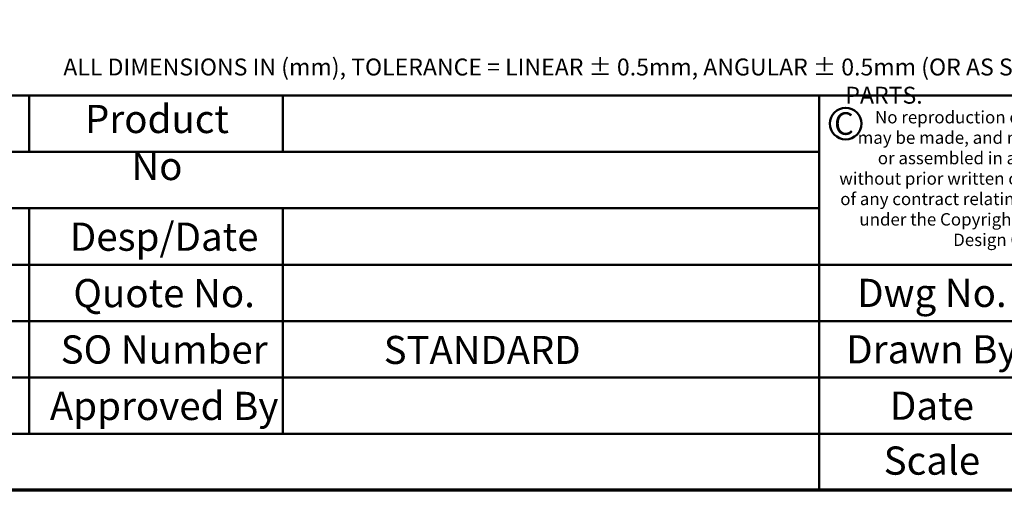
# Model space of a CAD drawing. Units: millimetres. Extents: x 65 to 5840, y 100 to 4100.
# Drawn here: x 2783 to 4528, y 100 to 934 of the extents above; entities that cross this region are included whole.
import ezdxf
from ezdxf.enums import TextEntityAlignment as Align

# ---------------------------------------------------------------- set-up
doc = ezdxf.new("R2010")
doc.units = ezdxf.units.MM
doc.header["$LTSCALE"] = 20
doc.layers.add('Border (ISO)', color=7, linetype='Continuous', lineweight=70)
doc.layers.add('Title (ISO)', color=7, linetype='Continuous', lineweight=50)
doc.styles.add('Note Text (ISO)', font='tahoma.ttf')
doc.styles.add('Text Style101', font='tahomabd.ttf')
doc.styles.add('Text Style102', font='tahomabd.ttf')
doc.styles.add('Text Style49', font='tahoma.ttf')

# ---------------------------------------------------------------- blocks, each defined once
blk = doc.blocks.new('Borders Default Border')
at = {"layer": 'Border (ISO)', "flags": 128}
blk.add_lwpolyline([(5, 5), (5, 205), (292, 205), (292, 5), (5, 5)], dxfattribs=at)
blk = doc.blocks.new('Title Blocks Moffat2018')
at = {"layer": 'Title (ISO)'}
for p, q in [((113.301, 117.134), (318.301, 117.134)), ((248.301, 117.134), (248.301, 112.134)), ((270.783, 112.134), (270.783, 117.134)), ((318.301, 117.134), (400.301, 117.134)), ((318.301, 117.134), (318.301, 82.134)), ((318.301, 117.134), (318.301, 82.134)), ((113.301, 112.134), (258.301, 112.134)), ((248.301, 112.134), (318.301, 112.134)), ((117.049, 107.134), (248.301, 107.134)), ((248.301, 107.134), (318.301, 107.134)), ((248.301, 107.134), (248.301, 87.134)), ((270.783, 87.134), (270.783, 107.134)), ((113.301, 102.134), (318.301, 102.134)), ((318.301, 102.134), (400.301, 102.134)), ((113.301, 97.134), (258.301, 97.134)), ((248.301, 97.134), (318.301, 97.134)), ((318.301, 97.134), (400.301, 97.134)), ((113.301, 92.134), (258.301, 92.134)), ((248.301, 92.134), (318.301, 92.134)), ((318.301, 92.134), (380.301, 92.134)), ((113.301, 87.134), (318.301, 87.134)), ((318.301, 87.134), (400.301, 87.134)), ((113.301, 82.134), (318.301, 82.134)), ((318.301, 82.134), (400.301, 82.134))]:
    blk.add_line(p, q, dxfattribs=at)
blk.add_circle((320.664, 114.644), 1.4, dxfattribs=at)
at = {"layer": 'Title (ISO)', "style": 'Note Text (ISO)'}
for s, rotation, p in [('Dwg No.', 0.00554, (328.301, 99.633)), ('Date', 0, (328.301, 89.634))]:
    blk.add_text(s, height=2.5, rotation=rotation, dxfattribs=at).set_placement(p, align=Align.MIDDLE_CENTER)
blk.add_text('SO Number', height=2.5, rotation=359.99744, dxfattribs=at).set_placement((260.255, 95.865), align=Align.TOP_CENTER)
blk.add_text('Approved By', height=2.5, dxfattribs=at).set_placement((260.255, 90.865), align=Align.TOP_CENTER)
at = {"layer": 'Title (ISO)', "attachment_point": 5, "style": 'Note Text (ISO)'}
for s, insert, char_height, width in [('\\fTahoma|b0|i0;\\H1.5000;ALL DIMENSIONS IN (mm), TOLERANCE = LINEAR ± 0.5mm, ANGULAR ± 0.5mm (OR AS STATED). ALL SHARP EDGES TO BE REMOVED FROM SHEET METAL PARTS.', (324.056, 118.407), 1.5, 152.57491), ('\\fTahoma|b0|i0;Drawn By', (328.301, 94.634), 2.5, 19.92687)]:
    blk.add_mtext(s, dxfattribs=dict(at, insert=insert, char_height=char_height, width=width))
at = {"layer": 'Title (ISO)', "char_height": 2.5, "attachment_point": 2, "style": 'Note Text (ISO)'}
for s, insert, width, rotation in [('\\fTahoma|b0|i0;Product No', (259.615, 116.301), 18, 0), ('\\fTahoma|b0|i0;Desp/Date', (260.255, 105.865), 18, 0), ('\\fTahoma|b0|i0;Quote No.', (260.255, 100.865), 18, 0), ('Scale', (328.301, 86.018), 9.43204, 0.00536)]:
    blk.add_mtext(s, dxfattribs=dict(at, insert=insert, width=width, rotation=rotation))
at = {"layer": 'Title (ISO)', "insert": (319.631, 115.646), "char_height": 2, "attachment_point": 1, "style": 'Note Text (ISO)'}
blk.add_mtext('\\fTahoma|b0|i0;\\H2.0000;C', dxfattribs=at)
at = {"layer": 'Title (ISO)', "insert": (339.504, 115.759), "char_height": 1.1, "attachment_point": 2, "line_spacing_factor": 0.987884, "style": 'Note Text (ISO)'}
blk.add_mtext('\\fTahoma|b0|i0;\\H1.1000;No reproduction or publication of this drawing\\P\\fTahoma|b0|i0;\\H1.1000;may be made, and no article may be manufactured\\P\\fTahoma|b0|i0;\\H1.1000;or assembled in accordance with this drawing \\P\\fTahoma|b0|i0;\\H1.1000;without prior written consent. This prohibition is a term\\P\\fTahoma|b0|i0;\\H1.1000;of any contract relating to this drawing. Rights reserved\\P\\fTahoma|b0|i0;\\H1.1000;under the Copyright Act 1956 as ammended by the \\P\\fTahoma|b0|i0;\\H1.1000;Design Copyright Act 1968.\\P', dxfattribs=at)
at = {"layer": 'Title (ISO)', "style": 'Text Style49'}
for tag, p in [('Product_No', (287.615, 116.301)), ('SMStyle', (165.89, 106.037)), ('Thickness', (230.108, 106.037)), ('Legacy', (165.89, 101.037)), ('Quote', (288.255, 100.865))]:
    blk.add_attdef(tag, text='', height=2.486, dxfattribs=at).set_placement(p, align=Align.TOP_CENTER)
at = {"layer": 'Title (ISO)'}
for tag, p, height, style in [('PROJECT_001', (183.133, 113.503), 2.486, 'Text Style49'), ('TITLE_001', (178.991, 108.509), 2.486, 'Text Style49'), ('REVISION_NUMBER_001', (388.819, 89.634), 5, 'Text Style102'), ('CREATION_DATE_001', (350.557, 88.606), 2.486, 'Text Style49'), ('Sheet_Size_001', (393.065, 83.387), 2.5, 'Text Style101')]:
    blk.add_attdef(tag, p, '', height=height, dxfattribs=dict(at, style=style))
at = {"layer": 'Title (ISO)', "style": 'Text Style49'}
for tag, p, rotation in [('SO_001', (279.723, 93.335), 359.99337), ('Initial_View_Scale_001', (344.21, 83.392), 0.00585)]:
    blk.add_attdef(tag, p, '', height=2.486, rotation=rotation, dxfattribs=at)

msp = doc.modelspace()

# ---------------------------------------------------------------- block references
at = {"xscale": 20, "yscale": 20, "zscale": 20}
msp.add_blockref('Borders Default Border', (0, 0), dxfattribs=at)
ref = msp.add_blockref('Title Blocks Moffat2018', (-2166, -1542.7), dxfattribs=dict(xscale=20, yscale=20, zscale=20))
ref.add_attrib('SO_001', 'STANDARD', (3428.4, 324), dxfattribs={"layer": 'Title (ISO)', "height": 49.71, "rotation": 359.9934, "style": 'Text Style49'})

doc.saveas('drawing.dxf')
